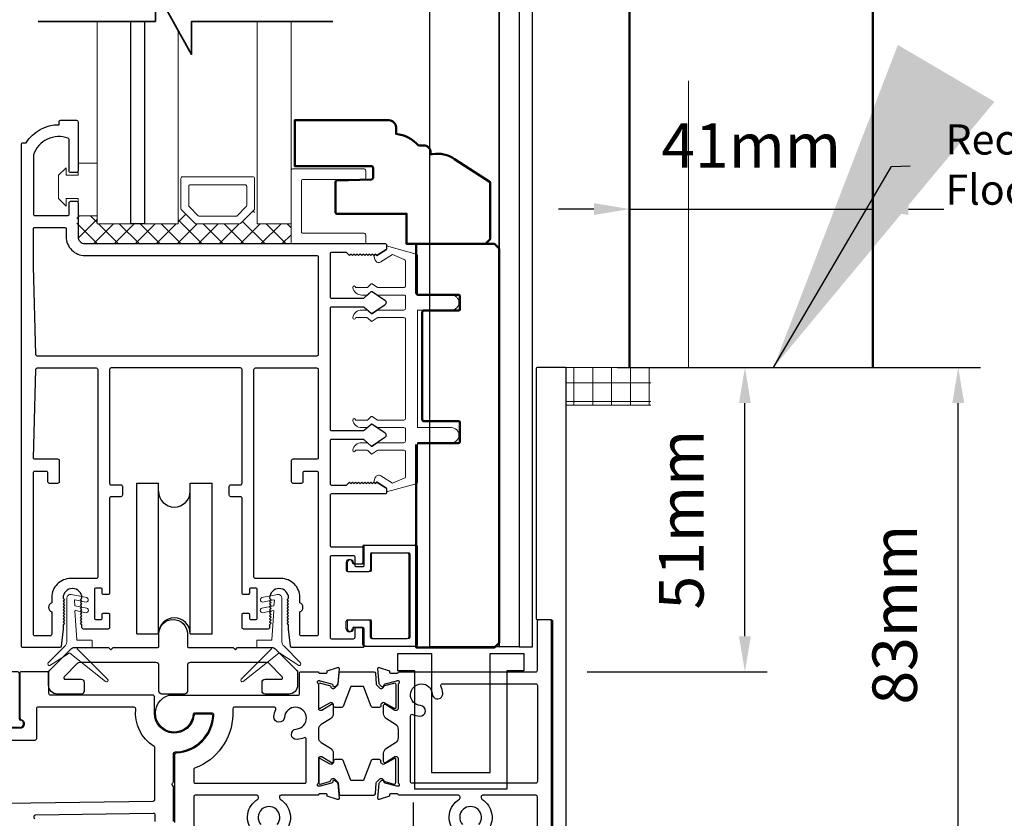
# Model space of a CAD drawing. Extents: x 3580 to 18535, y 9759 to 11775.
# Drawn here: x 8143 to 8309, y 9992 to 10127 of the extents above; entities that cross this region are included whole.
import ezdxf

# ---------------------------------------------------------------- set-up
doc = ezdxf.new("R2010")
doc.units = 0
doc.header["$LTSCALE"] = 250
doc.header["$MEASUREMENT"] = 0
doc.header["$PDMODE"] = 3
doc.header["$PDSIZE"] = -2
doc.linetypes.add('HIDDEN', pattern=[0.375, 0.25, -0.125])
doc.layers.get('0').update_dxf_attribs({"color": 5, "linetype": 'CONTINUOUS', "lineweight": 20})
doc.layers.get('DEFPOINTS').update_dxf_attribs({"color": 2, "linetype": 'CONTINUOUS'})
for name, color, linetype, lineweight in [('1', 1, 'CONTINUOUS', 13), ('15A02$0$DIMENSION', 2, 'CONTINUOUS', 15), ('2', 2, 'CONTINUOUS', 25), ('6', 6, 'CONTINUOUS', 5), ('8', 7, 'CONTINUOUS', 35), ('DIMENSION', 2, 'CONTINUOUS', 20), ('Dimensions', 2, 'CONTINUOUS', 25), ('JAMB SEAL', 41, 'CONTINUOUS', 15), ('Pocket', 1, 'CONTINUOUS', 13), ('Visible (ANSI)', 7, 'CONTINUOUS', 50)]:
    doc.layers.add(name, color=color, linetype=linetype, lineweight=lineweight)
for name, color, linetype in [('81020 DOOR PROFILE B', 90, 'CONTINUOUS'), ('CLIPS', 6, 'CONTINUOUS'), ('Dim', 7, 'CONTINUOUS'), ('LS-PP-003 THRESHOLD DRAIN', 31, 'CONTINUOUS'), ('Metal', 3, 'CONTINUOUS'), ('ROLLER', 33, 'CONTINUOUS')]:
    doc.layers.add(name, color=color, linetype=linetype)
doc.styles.add('ROMANS', font='romans')
doc.dimstyles.new('LWDEC', dxfattribs={"dimscale": 3, "dimtxt": 2.5, "dimasz": 2, "dimexe": 1.25, "dimexo": 3, "dimgap": 2, "dimtad": 1, "dimtoh": 1, "dimdec": 0, "dimzin": 11, "dimdsep": 46, "dimtxsty": 'ROMANS', "dimcen": 0, "dimdle": 1.5, "dimazin": 0, "dimtfac": 1, "dimtdec": 0, "dimtix": 1, "dimtmove": 0, "dimatfit": 3, "dimfxl": 0, "dimtzin": 0, "dimarcsym": 0})
doc.dimstyles.new('LWDEC$7', dxfattribs={"dimscale": 25, "dimtxt": 2.5, "dimasz": 2.3, "dimexe": 1.25, "dimexo": 3, "dimgap": 2, "dimtad": 1, "dimtoh": 1, "dimdec": 0, "dimzin": 11, "dimdsep": 46, "dimtxsty": 'ROMANS', "dimcen": 0.1, "dimdle": 1.5, "dimazin": 0, "dimtfac": 1, "dimtdec": 0, "dimtix": 1, "dimtmove": 0, "dimatfit": 3, "dimfxl": 0, "dimtzin": 0, "dimarcsym": 0})

# ---------------------------------------------------------------- blocks, each defined once
blk = doc.blocks.new('*D1241')
at = {"layer": 'DEFPOINTS', "color": 0}
for p in [(8286.5, 10095.07), (8245.47, 10078.62), (8286.5, 10078.62)]:
    blk.add_point(p, dxfattribs=at)
at = {"layer": 'Dimensions', "color": 0, "lineweight": -2}
for p, q in [((8245.47, 10087.62), (8245.47, 10098.82)), ((8286.5, 10087.62), (8286.5, 10098.82)), ((8239.47, 10095.07), (8233.47, 10095.07)), ((8245.47, 10095.07), (8286.5, 10095.07)), ((8292.5, 10095.07), (8298.5, 10095.07))]:
    blk.add_line(p, q, dxfattribs=at)
at = {"layer": 'Dimensions', "color": 0}
for points in [[(8239.47, 10096.07), (8239.47, 10094.07), (8245.47, 10095.07)], [(8292.5, 10096.07), (8292.5, 10094.07), (8286.5, 10095.07)]]:
    blk.add_solid(points, dxfattribs=at)
at = {"layer": 'Dimensions', "color": 0, "insert": (8265.99, 10104.82), "char_height": 7.5, "attachment_point": 5, "style": 'ROMANS'}
blk.add_mtext('41mm', dxfattribs=at)
blk = doc.blocks.new('LS-PP-003 THRESHOLD DRAIN')
for p, q in [((0.005, 0.335), (0.005, 0.0346)), ((0.705, 0.345), (0.015, 0.345)), ((0.715, 0.335), (0.715, 0.0346)), ((0.085, 0.21), (0.085, -0.015)), ((0.625, 0.22), (0.095, 0.22)), ((0.635, 0.21), (0.635, -0.015)), ((0, -0.025), (0.075, -0.025)), ((0.72, -0.025), (0.645, -0.025))]:
    blk.add_line(p, q)
for centre, radius, start, end in [((0.015, 0.335), 0.01, 90, 180), ((0.705, 0.335), 0.01, 0, 90), ((0.095, 0.21), 0.01, 90, 180), ((0.625, 0.21), 0.01, 0, 90), ((0, 0), 0.025, 98.21321, 270), ((-0.005, 0.0346), 0.01, 278.21321, 360), ((0.725, 0.0346), 0.01, 180, 261.78679), ((0.72, 0), 0.025, 270, 81.78679), ((0.075, -0.015), 0.01, 270, 360), ((0.645, -0.015), 0.01, 180, 270)]:
    blk.add_arc(centre, radius, start, end)
blk = doc.blocks.new('ROLLER')
for p, q in [((-0.25, -0.105), (-0.25, 0.895)), ((-0.25, 0.895), (-0.105, 0.895)), ((-0.25, -0.105), (-0.25, 0.895)), ((-0.25, 0.895), (-0.105, 0.895)), ((-0.105, -0.105), (-0.105, 0.895)), ((0.105, 0.895), (0.25, 0.895)), ((0.105, 0.895), (0.25, 0.895)), ((0.105, -0.105), (0.105, 0.895)), ((0.25, -0.105), (0.25, 0.895)), ((0.25, -0.105), (0.25, 0.895)), ((-0.25, -0.105), (-0.105, -0.105)), ((-0.25, -0.105), (-0.105, -0.105)), ((0.105, -0.105), (0.25, -0.105)), ((0.105, -0.105), (0.25, -0.105))]:
    blk.add_line(p, q)
for centre, start, end in [((0, 0.8406), 180, 0), ((0, 0.8406), 180, 0), ((0, -0.105), 0, 180), ((0, -0.105), 0, 180)]:
    blk.add_arc(centre, 0.105, start, end)
blk = doc.blocks.new('break')
at = {"layer": '8'}
blk.add_lwpolyline([(-13.26, 0), (10.54, 0), (10.54, -5.56), (16.64, 5.39), (16.64, 0), (36.41, 0)], dxfattribs=at)
blk = doc.blocks.new('LS-PP-014 SMALL THERMAL BREAK')
for p, q in [((-0.1775, 0.66), (-0.1775, 0.555)), ((-0.1675, 0.67), (0.1675, 0.67)), ((0.1775, 0.66), (0.1775, 0.01)), ((-0.1275, 0.61), (-0.1275, 0.505)), ((-0.1175, 0.62), (0.1175, 0.62)), ((0.1275, 0.61), (0.1275, 0.06)), ((-0.2875, 0.555), (-0.2875, 0.505)), ((-0.2375, 0.545), (-0.1875, 0.545)), ((-0.2275, 0.545), (-0.1875, 0.545)), ((-0.2775, 0.495), (-0.1375, 0.495)), ((-0.2875, 0.115), (-0.2875, 0.165)), ((-0.2775, 0.175), (-0.1375, 0.175)), ((-0.1275, 0.06), (-0.1275, 0.165)), ((-0.2375, 0.125), (-0.1875, 0.125)), ((-0.2275, 0.125), (-0.1875, 0.125)), ((-0.1775, 0.01), (-0.1775, 0.115)), ((-0.1675, 0), (0.1675, 0)), ((-0.1175, 0.05), (0.1175, 0.05))]:
    blk.add_line(p, q)
for centre, radius, start, end in [((-0.1675, 0.66), 0.01, 90, 180), ((0.1675, 0.66), 0.01, 360, 90), ((-0.1175, 0.61), 0.01, 90, 180), ((0.1175, 0.61), 0.01, 0, 90), ((-0.2675, 0.555), 0.02, 0, 180), ((-0.2375, 0.555), 0.01, 180, 270), ((-0.1875, 0.555), 0.01, 270, 360), ((-0.2775, 0.505), 0.01, 180, 270), ((-0.1375, 0.505), 0.01, 270, 0), ((-0.2775, 0.165), 0.01, 90, 180), ((-0.1375, 0.165), 0.01, 0, 90), ((-0.2675, 0.115), 0.02, 180, 0), ((-0.2375, 0.115), 0.01, 90, 180), ((-0.1875, 0.115), 0.01, 0, 90), ((-0.1675, 0.01), 0.01, 180, 270), ((-0.1175, 0.06), 0.01, 180, 270), ((0.1175, 0.06), 0.01, 270, 0), ((0.1675, 0.01), 0.01, 270, 360)]:
    blk.add_arc(centre, radius, start, end)
blk = doc.blocks.new('*D1247')
at = {"layer": 'DEFPOINTS', "color": 0}
for p in [(8244.53, 10304.15), (8249.59, 9970.31), (8409.14, 9970.31)]:
    blk.add_point(p, dxfattribs=at)
at = {"layer": 'DIMENSION', "color": 0, "lineweight": -2}
for p, q in [((8253.53, 10304.15), (8412.89, 10304.15)), ((8409.14, 10298.15), (8409.14, 9976.31)), ((8258.59, 9970.31), (8412.89, 9970.31))]:
    blk.add_line(p, q, dxfattribs=at)
at = {"layer": 'DIMENSION', "color": 0}
for points in [[(8408.14, 10298.15), (8410.14, 10298.15), (8409.14, 10304.15)], [(8408.14, 9976.31), (8410.14, 9976.31), (8409.14, 9970.31)]]:
    blk.add_solid(points, dxfattribs=at)
at = {"layer": 'DIMENSION', "color": 0, "insert": (8397.43, 10136.65), "char_height": 7.5, "attachment_point": 5, "rotation": 90, "style": 'ROMANS'}
blk.add_mtext('R.O. (Rough Opening) ', dxfattribs=at)
blk = doc.blocks.new('*D1248')
at = {"layer": 'DEFPOINTS', "color": 0}
for p in [(8238.16, 10291.52), (8376.45, 10291.52), (8254.11, 9983.01)]:
    blk.add_point(p, dxfattribs=at)
at = {"layer": 'DIMENSION', "color": 0, "lineweight": -2}
for p, q in [((8247.16, 10291.52), (8380.2, 10291.52)), ((8376.45, 9989.01), (8376.45, 10285.52)), ((8263.11, 9983.01), (8380.2, 9983.01))]:
    blk.add_line(p, q, dxfattribs=at)
at = {"layer": 'DIMENSION', "color": 0}
for points in [[(8375.45, 10285.52), (8377.45, 10285.52), (8376.45, 10291.52)], [(8375.45, 9989.01), (8377.45, 9989.01), (8376.45, 9983.01)]]:
    blk.add_solid(points, dxfattribs=at)
at = {"layer": 'DIMENSION', "color": 0, "insert": (8365.45, 10138.07), "char_height": 7.5, "attachment_point": 5, "rotation": 90, "style": 'ROMANS'}
blk.add_mtext('System Height ', dxfattribs=at)
blk = doc.blocks.new('*D1249')
at = {"layer": '2', "color": 0, "lineweight": -2}
for p, q in [((8243.44, 10068.37), (8268.68, 10068.37)), ((8264.93, 10023.07), (8264.93, 10062.37)), ((8238.34, 10017.07), (8268.68, 10017.07))]:
    blk.add_line(p, q, dxfattribs=at)
at = {"layer": '2', "color": 0}
for points in [[(8263.93, 10062.37), (8265.93, 10062.37), (8264.93, 10068.37)], [(8263.93, 10023.07), (8265.93, 10023.07), (8264.93, 10017.07)]]:
    blk.add_solid(points, dxfattribs=at)
at = {"layer": 'DEFPOINTS', "color": 0}
for p in [(8234.44, 10068.37), (8264.93, 10068.37), (8229.34, 10017.07)]:
    blk.add_point(p, dxfattribs=at)
at = {"layer": '2', "color": 0, "insert": (8255.18, 10042.72), "char_height": 7.5, "attachment_point": 5, "rotation": 90, "style": 'ROMANS'}
blk.add_mtext('51mm', dxfattribs=at)
blk = doc.blocks.new('*D1250')
at = {"layer": '2', "color": 0, "lineweight": -2}
for p, q in [((8263.11, 10068.37), (8304.66, 10068.37)), ((8300.91, 9991.04), (8300.91, 10062.37)), ((8263.11, 9985.04), (8304.66, 9985.04))]:
    blk.add_line(p, q, dxfattribs=at)
at = {"layer": '2', "color": 0}
for points in [[(8299.91, 10062.37), (8301.91, 10062.37), (8300.91, 10068.37)], [(8299.91, 9991.04), (8301.91, 9991.04), (8300.91, 9985.04)]]:
    blk.add_solid(points, dxfattribs=at)
at = {"layer": 'DEFPOINTS', "color": 0}
for p in [(8254.11, 10068.37), (8300.91, 10068.37), (8254.11, 9985.04)]:
    blk.add_point(p, dxfattribs=at)
at = {"layer": '2', "color": 0, "insert": (8291.16, 10026.7), "char_height": 7.5, "attachment_point": 5, "rotation": 90, "style": 'ROMANS'}
blk.add_mtext('83mm', dxfattribs=at)
blk = doc.blocks.new('*D1251')
at = {"layer": '2', "color": 0, "lineweight": -2}
for p, q in [((8333.31, 10068.37), (8341.74, 10068.37)), ((8337.99, 9976.31), (8337.99, 10062.37)), ((8258.59, 9970.31), (8341.74, 9970.31))]:
    blk.add_line(p, q, dxfattribs=at)
at = {"layer": '2', "color": 0}
for points in [[(8336.99, 10062.37), (8338.99, 10062.37), (8337.99, 10068.37)], [(8336.99, 9976.31), (8338.99, 9976.31), (8337.99, 9970.31)]]:
    blk.add_solid(points, dxfattribs=at)
at = {"layer": 'DEFPOINTS', "color": 0}
for p in [(8324.31, 10068.37), (8337.99, 10068.37), (8249.59, 9970.31)]:
    blk.add_point(p, dxfattribs=at)
at = {"layer": '2', "color": 0, "insert": (8328.24, 10019.34), "char_height": 7.5, "attachment_point": 5, "rotation": 90, "style": 'ROMANS'}
blk.add_mtext('98mm', dxfattribs=at)
blk = doc.blocks.new('*D1362')
at = {"layer": '2', "color": 0, "linetype": 'ByBlock', "lineweight": -2}
for p, q in [((8209.04, 9989.01), (8209.04, 9995.01)), ((8221.19, 9983.01), (8205.29, 9983.01)), ((8209.04, 9983.01), (8209.04, 9970.31)), ((8221.19, 9970.31), (8205.29, 9970.31)), ((8209.04, 9964.31), (8209.04, 9958.31))]:
    blk.add_line(p, q, dxfattribs=at)
at = {"layer": '2', "color": 0}
for points in [[(8208.04, 9989.01), (8210.04, 9989.01), (8209.04, 9983.01)], [(8208.04, 9964.31), (8210.04, 9964.31), (8209.04, 9970.31)]]:
    blk.add_solid(points, dxfattribs=at)
at = {"layer": 'DEFPOINTS', "color": 0}
for p in [(8230.19, 9983.01), (8209.04, 9970.31), (8230.19, 9970.31)]:
    blk.add_point(p, dxfattribs=at)
at = {"layer": '2', "color": 0, "insert": (8199.29, 9976.66), "char_height": 7.5, "attachment_point": 5, "rotation": 90, "style": 'ROMANS'}
blk.add_mtext('13mm', dxfattribs=at)

msp = doc.modelspace()

# ---------------------------------------------------------------- hatches: boundary and pattern name
h = msp.add_hatch()
h.set_pattern_fill('NET', color=256, scale=25.4, style=0)
h.set_pattern_definition([(0, (-72.8774, 6827.302), (0, 3.175), []), (90, (-72.8774, 6827.302), (-3.175, 2e-16), [])])
edge = h.paths.add_edge_path()
edge.add_line((8234.68, 10062.02), (8249.06, 10062.02))
edge.add_line((8234.68, 10062.02), (8234.68, 10068.37))
edge.add_line((8232.27, 10068.37), (8249.06, 10068.37))
edge.add_line((8249.06, 10062.02), (8249.06, 10068.37))
at = {"layer": '15A02$0$DIMENSION'}
h = msp.add_hatch(dxfattribs=at)
h.set_pattern_fill('ANSI37', color=251, scale=20, angle=180, style=0)
h.set_pattern_definition([(225, (5348.172, 17634.3753), (1.76776695, -1.76776695), []), (315, (5348.172, 17634.3753), (1.76776695, 1.76776695), [])])
h.paths.add_polyline_path([(8155.67, 10093.93), (8152.25, 10093.93), (8152.25, 10090.43), (8153.43, 10089.26), (8188.38, 10089.25), (8188.38, 10092.58), (8182.67, 10092.58), (8182.15, 10094.95), (8179.67, 10092.58), (8172.38, 10092.58), (8169.82, 10095.13), (8169.37, 10095.13), (8169.37, 10092.58), (8155.67, 10092.58)])

# ---------------------------------------------------------------- linework, layer by layer
for p, q in [((8232.27, 10068.37), (8249.06, 10068.37)), ((8234.68, 10062.02), (8249.06, 10062.02))]:
    msp.add_line(p, q)
msp.add_arc((8203.18, 10049.6), 0.61, 238.0281, 243.6286)
at = {"layer": '1'}
for points in [[(8155.67, 10126.69), (8155.67, 10092.56), (8161.37, 10092.56), (8161.37, 10126.69)], [(8163.67, 10126.69), (8163.67, 10092.56), (8169.37, 10092.56), (8169.37, 10125.15)], [(8182.67, 10126.69), (8182.67, 10092.56), (8188.38, 10092.56), (8188.38, 10126.69)]]:
    msp.add_lwpolyline(points, dxfattribs=at)
for points in [[(8172.38, 10092.56, -0.198912), (8172.2, 10092.63), (8169.9, 10094.94, -0.198912), (8169.82, 10095.12), (8169.82, 10100.24, -0.414214), (8170.08, 10100.5), (8181.97, 10100.5, -0.414214), (8182.22, 10100.24), (8182.22, 10095.12, -0.198912), (8182.15, 10094.94), (8179.85, 10092.63, -0.198912), (8179.67, 10092.56)], [(8172.92, 10093.87, -0.198912), (8172.74, 10093.95), (8171.21, 10095.48, -0.198912), (8171.14, 10095.66), (8171.14, 10098.93, -0.414214), (8171.39, 10099.18), (8180.66, 10099.18, -0.414214), (8180.91, 10098.93), (8180.91, 10095.66, -0.198912), (8180.84, 10095.48), (8179.3, 10093.95, -0.198912), (8179.12, 10093.87)]]:
    msp.add_lwpolyline(points, format="xyb", close=True, dxfattribs=at)
at = {"layer": '2'}
msp.add_lwpolyline([(8163.67, 10126.69), (8163.67, 10092.56), (8161.37, 10092.56), (8161.37, 10126.69)], dxfattribs=at)
at = {"layer": '6'}
msp.add_lwpolyline([(8150.46, 10096.84), (8152.5, 10096.84), (8152.5, 10093.92), (8155.67, 10093.92), (8155.67, 10102.81), (8152.5, 10102.81), (8152.5, 10100.77), (8150.46, 10100.77), (8150.46, 10102.04), (8149.19, 10100.77), (8149.19, 10096.84), (8150.46, 10095.57)], close=True, dxfattribs=at)
for points in [[(8188.38, 10089.22), (8188.38, 10101.58, -0.414214), (8188.63, 10101.83), (8200.73, 10101.83, -0.414214), (8200.98, 10101.58), (8200.98, 10100.32, -0.414214), (8200.73, 10100.06), (8190.39, 10100.06, 0.414214), (8190.14, 10099.81), (8190.14, 10091.24, 0.414214), (8190.39, 10090.99), (8200.73, 10090.99, -0.414214), (8200.98, 10090.74), (8200.98, 10089.22)], [(8201.98, 10022.92, 0.414214), (8202.23, 10022.67), (8208.2, 10022.67, 0.414214), (8208.45, 10022.92), (8208.45, 10036.89, 0.414214), (8208.2, 10037.14), (8202.23, 10037.14, 0.414214), (8201.98, 10036.89), (8201.98, 10034.22, -0.414214), (8201.72, 10033.97), (8198.17, 10033.97, -0.414214), (8197.91, 10034.22), (8197.91, 10035.49, -1), (8198.93, 10035.49, 0.414214), (8199.18, 10035.24), (8200.45, 10035.24, 0.414214), (8200.71, 10035.49), (8200.71, 10038.16, -0.414214), (8200.96, 10038.41), (8209.47, 10038.41, -0.414214), (8209.72, 10038.16), (8209.72, 10021.65, -0.414214), (8209.47, 10021.4), (8200.96, 10021.4, -0.414214), (8200.71, 10021.65), (8200.71, 10024.32, 0.414214), (8200.45, 10024.57), (8199.18, 10024.57, 0.414214), (8198.93, 10024.32, -1), (8197.91, 10024.32), (8197.91, 10025.59, -0.414214), (8198.17, 10025.84), (8201.72, 10025.84, -0.414214), (8201.98, 10025.59)]]:
    msp.add_lwpolyline(points, format="xyb", close=True, dxfattribs=at)
msp.add_lwpolyline([(8207.68, 10078.29, -0.414214), (8207.43, 10078.04), (8203.07, 10078.04, 0.146131), (8202.93, 10078), (8202.06, 10077.42, -0.337798), (8201.9, 10077.44), (8201.33, 10077.97, 0.18912), (8201.15, 10078.04), (8200.31, 10078.04, 0.37102), (8198.79, 10076.77, 1), (8199.3, 10076.77), (8201.15, 10076.77, -0.18912), (8201.33, 10076.7), (8201.9, 10076.17, 0.337798), (8202.06, 10076.15), (8202.93, 10076.73, -0.146131), (8203.07, 10076.77), (8207.43, 10076.77, -0.414214), (8207.68, 10076.51), (8207.68, 10059.75, -0.414214), (8207.43, 10059.5), (8202.99, 10059.5), (8202.07, 10060.1, 0.337798), (8201.92, 10060.09), (8201.27, 10059.5), (8199.3, 10059.5, 1), (8198.79, 10059.5, 0.37102), (8200.31, 10058.23), (8201.27, 10058.23), (8201.92, 10058.82, -0.337798), (8202.07, 10058.83), (8202.99, 10058.23), (8207.43, 10058.23, -0.414214), (8207.68, 10057.97), (8207.68, 10055.94, -0.414214), (8207.43, 10055.69), (8203.07, 10055.69, 0.146131), (8202.93, 10055.65), (8202.06, 10055.07, -0.337798), (8201.9, 10055.08), (8201.33, 10055.62, 0.18912), (8201.15, 10055.69), (8200.31, 10055.69, 0.37102), (8198.79, 10054.42, 1), (8199.3, 10054.42), (8201.15, 10054.42, -0.18912), (8201.33, 10054.35), (8201.9, 10053.81, 0.337798), (8202.06, 10053.8), (8202.93, 10054.38, -0.146131), (8203.07, 10054.42), (8207.43, 10054.42, -0.414214), (8207.68, 10054.16), (8207.68, 10049.95, -0.362496), (8207.47, 10049.7), (8205.48, 10048.88), (8203.55, 10050.08, 0.509383), (8202.6, 10049.8), (8202.35, 10049.08), (8202.6, 10048.83), (8202.86, 10049.08), (8204.39, 10048.13, -0.259038), (8204.51, 10047.91), (8204.51, 10047.41), (8209.5, 10048.78, 0.362496), (8209.71, 10049.03), (8209.71, 10055.69), (8215.43, 10055.69, 1), (8215.43, 10058.23), (8209.71, 10058.23), (8209.71, 10078.04), (8215.43, 10078.04, 1), (8215.43, 10080.58), (8209.71, 10080.58), (8209.71, 10087.24, 0.362496), (8209.5, 10087.49), (8204.51, 10088.86), (8204.51, 10088.35, -0.259038), (8204.39, 10088.14), (8202.86, 10087.18), (8202.6, 10087.44), (8202.35, 10087.18), (8202.6, 10086.46, 0.509383), (8203.55, 10086.18), (8205.48, 10087.39), (8207.47, 10086.56, -0.362496), (8207.68, 10086.32), (8207.68, 10082.1, -0.414214), (8207.43, 10081.85), (8202.99, 10081.85), (8202.07, 10082.45, 0.337798), (8201.92, 10082.44), (8201.27, 10081.85), (8199.3, 10081.85, 1), (8198.79, 10081.85, 0.37102), (8200.31, 10080.58), (8201.27, 10080.58), (8201.92, 10081.17, -0.337798), (8202.07, 10081.18), (8202.99, 10080.58), (8207.43, 10080.58, -0.414214), (8207.68, 10080.32), (8207.68, 10078.29), (8207.68, 10080.32)], format="xyb", dxfattribs=at)
at = {"layer": '81020 DOOR PROFILE B'}
for points in [[(8187.97, 10024.28), (8187.97, 10025), (8187.72, 10025.25), (8187.97, 10025.5), (8187.72, 10025.75), (8187.97, 10026), (8187.72, 10026.25), (8187.97, 10026.5), (8187.72, 10026.75), (8187.97, 10027), (8187.72, 10027.25), (8187.97, 10027.5), (8187.72, 10027.75), (8187.97, 10028), (8187.72, 10028.25), (8187.97, 10028.5), (8187.72, 10028.75), (8187.97, 10029), (8187.72, 10029.25), (8187.97, 10029.5, 1), (8184.77, 10029.5), (8185.02, 10029.25), (8184.77, 10029), (8185.02, 10028.75), (8184.77, 10028.5), (8185.02, 10028.25), (8184.77, 10028), (8185.02, 10027.75), (8184.77, 10027.5), (8185.02, 10027.25), (8184.77, 10027), (8185.02, 10026.75), (8184.77, 10026.5), (8185.02, 10026.25), (8184.77, 10026), (8185.02, 10025.75), (8184.77, 10025.5), (8185.02, 10025.25), (8184.77, 10025), (8184.77, 10024.53, -0.414214), (8184.52, 10024.28), (8180.38, 10024.28, -0.414214), (8180.13, 10024.53), (8180.13, 10026.73, -0.414214), (8180.38, 10026.98), (8181.12, 10026.98, -0.414214), (8181.37, 10026.73), (8181.37, 10026.13, 0.414214), (8181.62, 10025.88), (8182.42, 10025.88, 0.414214), (8182.67, 10026.13), (8182.67, 10030.94, 0.414214), (8182.42, 10031.19), (8181.62, 10031.19, 0.414214), (8181.37, 10030.94), (8181.37, 10030.34, -0.414214), (8181.12, 10030.09), (8180.38, 10030.09, -0.414214), (8180.13, 10030.34), (8180.13, 10046.34, 0.414214), (8179.88, 10046.59), (8178.22, 10046.59, -0.414214), (8177.97, 10046.84), (8177.97, 10048.34, -0.414214), (8178.22, 10048.59), (8179.88, 10048.59, 0.414214), (8180.13, 10048.84), (8180.13, 10068.04, 0.414214), (8179.88, 10068.29), (8158.03, 10068.29, 0.414214), (8157.78, 10068.04), (8157.78, 10048.84, 0.414214), (8158.03, 10048.59), (8159.69, 10048.59, -0.414214), (8159.94, 10048.34), (8159.94, 10046.84, -0.414214), (8159.69, 10046.59), (8158.03, 10046.59, 0.414214), (8157.78, 10046.34), (8157.78, 10030.34, -0.414214), (8157.53, 10030.09), (8156.78, 10030.09, -0.414214), (8156.53, 10030.34), (8156.53, 10030.94, 0.414214), (8156.28, 10031.19), (8155.48, 10031.19, 0.414214), (8155.23, 10030.94), (8155.23, 10026.13, 0.414214), (8155.48, 10025.88), (8156.28, 10025.88, 0.414214), (8156.53, 10026.13), (8156.53, 10026.73, -0.414214), (8156.78, 10026.98), (8157.53, 10026.98, -0.414214), (8157.78, 10026.73), (8157.78, 10024.53, -0.414214), (8157.53, 10024.28), (8153.38, 10024.28, -0.414214), (8153.13, 10024.53), (8153.13, 10025), (8152.88, 10025.25), (8153.13, 10025.5), (8152.88, 10025.75), (8153.13, 10026), (8152.88, 10026.25), (8153.13, 10026.5), (8152.88, 10026.75), (8153.13, 10027), (8152.88, 10027.25), (8153.13, 10027.5), (8152.88, 10027.75), (8153.13, 10028), (8152.88, 10028.25), (8153.13, 10028.5), (8152.88, 10028.75), (8153.13, 10029), (8152.88, 10029.25), (8153.13, 10029.5, 1), (8149.93, 10029.5), (8150.18, 10029.25), (8149.93, 10029), (8150.18, 10028.75), (8149.93, 10028.5), (8150.18, 10028.25), (8149.93, 10028), (8150.18, 10027.75), (8149.93, 10027.5), (8150.18, 10027.25), (8149.93, 10027), (8150.18, 10026.75), (8149.93, 10026.5), (8150.18, 10026.25), (8149.93, 10026), (8150.18, 10025.75), (8149.93, 10025.5), (8150.18, 10025.25), (8149.93, 10025), (8149.93, 10024.28), (8149.64, 10021.37, -0.384866), (8149.39, 10021.14), (8143.18, 10021.14, -0.414214), (8142.93, 10021.39), (8142.93, 10105.99, -0.414214), (8143.18, 10106.24), (8143.7, 10106.24, -0.260412), (8149.26, 10109.29), (8149.26, 10109.79, -0.414214), (8149.51, 10110.04), (8152.21, 10110.04, -0.414214), (8152.46, 10109.79), (8152.46, 10101.49, -0.414214), (8152.21, 10101.24), (8151.21, 10101.24, -0.414214), (8150.96, 10101.49), (8150.96, 10106.77, 0.312101), (8150.8, 10107, 0.424167), (8144.95, 10104.24, 0.081895), (8144.93, 10104.16), (8144.93, 10094.24, 0.414214), (8145.18, 10093.99), (8150.71, 10093.99, 0.414214), (8150.96, 10094.24), (8150.96, 10096.14, -0.414214), (8151.21, 10096.39), (8152.21, 10096.39, -0.414214), (8152.46, 10096.14), (8152.46, 10090.42, 0.414214), (8153.63, 10089.24), (8204.25, 10089.24, -0.414214), (8204.5, 10088.99), (8204.5, 10088.41, -0.258618), (8204.39, 10088.2), (8202.85, 10087.24), (8202.6, 10087.49), (8202.34, 10087.24), (8202.09, 10087.49), (8201.83, 10087.24), (8201.58, 10087.49), (8201.32, 10087.24), (8201.06, 10087.49), (8200.81, 10087.24), (8200.55, 10087.49), (8200.3, 10087.24), (8200.04, 10087.49), (8199.79, 10087.24), (8199.53, 10087.49), (8199.28, 10087.24), (8199.02, 10087.49), (8198.76, 10087.24), (8198.51, 10087.49), (8198.25, 10087.24), (8197.76, 10087.74), (8195.22, 10087.74, 0.414214), (8194.97, 10087.49), (8194.97, 10080.31, 0.414214), (8195.22, 10080.06), (8200.55, 10080.06, 0.180829), (8200.71, 10080.12), (8201.9, 10081.15, -0.339454), (8202.05, 10081.16), (8204.19, 10079.72, -0.531709), (8204.19, 10078.89), (8202.05, 10077.45, -0.339454), (8201.9, 10077.46), (8200.71, 10078.5, 0.180829), (8200.55, 10078.56), (8195.22, 10078.56, 0.414214), (8194.97, 10078.31), (8194.97, 10057.98, 0.414214), (8195.22, 10057.73), (8200.55, 10057.73, 0.180829), (8200.71, 10057.79), (8201.9, 10058.82, -0.339454), (8202.05, 10058.83), (8204.19, 10057.39, -0.531709), (8204.19, 10056.56), (8202.05, 10055.12, -0.339454), (8201.9, 10055.13), (8200.71, 10056.17, 0.180829), (8200.55, 10056.23), (8195.22, 10056.23, 0.414214), (8194.97, 10055.98), (8194.97, 10048.79, 0.414214), (8195.22, 10048.54), (8197.76, 10048.54), (8198.25, 10049.04), (8198.51, 10048.79), (8198.76, 10049.04), (8199.02, 10048.79), (8199.28, 10049.04), (8199.53, 10048.79), (8199.79, 10049.04), (8200.04, 10048.79), (8200.3, 10049.04), (8200.55, 10048.79), (8200.81, 10049.04), (8201.06, 10048.79), (8201.32, 10049.04), (8201.58, 10048.79), (8201.83, 10049.04), (8202.09, 10048.79), (8202.34, 10049.04), (8202.6, 10048.79), (8202.85, 10049.04), (8204.39, 10048.08, -0.258618), (8204.5, 10047.87), (8204.5, 10047.29, -0.414214), (8204.25, 10047.04), (8195.22, 10047.04, 0.414214), (8194.97, 10046.79), (8194.97, 10038.39, 0.414214), (8195.22, 10038.14), (8200.44, 10038.14, -0.414214), (8200.69, 10037.89), (8200.69, 10034.99, -0.414214), (8200.44, 10034.74), (8199.44, 10034.74, -0.414214), (8199.19, 10034.99), (8199.19, 10036.39, 0.414214), (8198.94, 10036.64), (8195.22, 10036.64, 0.414214), (8194.97, 10036.39), (8194.97, 10022.89, 0.414214), (8195.22, 10022.64), (8198.94, 10022.64, 0.414214), (8199.19, 10022.89), (8199.19, 10024.29, -0.414214), (8199.44, 10024.54), (8200.44, 10024.54, -0.414214), (8200.69, 10024.29), (8200.69, 10021.39, -0.414214), (8200.44, 10021.14), (8188.52, 10021.14, -0.384866), (8188.27, 10021.37)], [(8192.97, 10070.54, -0.414214), (8192.72, 10070.29), (8145.57, 10070.29, -0.406566), (8145.32, 10070.54), (8144.94, 10085.4, -0.006545), (8144.93, 10085.48), (8144.93, 10091.74, -0.414214), (8145.18, 10091.99), (8150.21, 10091.99, -0.414214), (8150.46, 10091.74), (8150.46, 10090.42, 0.414214), (8153.63, 10087.24), (8192.72, 10087.24, -0.414214), (8192.97, 10086.99)], [(8155.78, 10033.04, -0.414214), (8155.53, 10032.79), (8151.21, 10032.79, 0.414214), (8148.03, 10029.62), (8148.03, 10028.71, 0.683303), (8148.03, 10027.17), (8148.03, 10023.39, -0.414214), (8147.78, 10023.14), (8145.18, 10023.14, -0.414214), (8144.93, 10023.39), (8144.93, 10050.64, -0.414214), (8145.18, 10050.89), (8147.08, 10050.89, -0.414214), (8147.33, 10050.64), (8147.33, 10049.14, 0.414214), (8147.58, 10048.89), (8149.08, 10048.89, 0.414214), (8149.33, 10049.14), (8149.33, 10052.64, 0.414214), (8149.08, 10052.89), (8145.18, 10052.89, -0.421902), (8144.93, 10053.15), (8145.32, 10068.05, -0.406566), (8145.57, 10068.29), (8155.53, 10068.29, -0.414214), (8155.78, 10068.04)], [(8192.97, 10053.14, -0.414214), (8192.72, 10052.89), (8188.68, 10052.89, 0.414214), (8188.43, 10052.64), (8188.43, 10049.14, 0.414214), (8188.68, 10048.89), (8190.18, 10048.89, 0.414214), (8190.43, 10049.14), (8190.43, 10050.64, -0.414214), (8190.68, 10050.89), (8192.72, 10050.89, -0.414214), (8192.97, 10050.64), (8192.97, 10023.39, -0.414214), (8192.72, 10023.14), (8190.12, 10023.14, -0.414214), (8189.87, 10023.39), (8189.87, 10027.17, 0.683303), (8189.87, 10028.71), (8189.87, 10029.62, 0.414214), (8186.7, 10032.79), (8182.38, 10032.79, -0.414214), (8182.13, 10033.04), (8182.13, 10068.04, -0.414214), (8182.38, 10068.29), (8192.72, 10068.29, -0.414214), (8192.97, 10068.04)], [(8208.53, 10009.66, -0.544055), (8208.89, 10009.89, 0.08648), (8210.09, 10009.59, 1), (8210.23, 10011.36, -2.183355), (8212.21, 10013.32, 1), (8213.98, 10013.45, 0.088303), (8213.67, 10014.68, -0.544055), (8213.9, 10015.04), (8229.68, 10015.04, -0.414214), (8229.94, 10014.78), (8229.94, 9998.55, -0.414214), (8229.68, 9998.3), (8208.78, 9998.3, -0.414214), (8208.53, 9998.55)], [(8185.51, 10009.51, -0.088303), (8185.82, 10010.74, 0.544055), (8185.59, 10011.1), (8178.82, 10011.1, 0.406891), (8178.57, 10010.85), (8178.57, 10009.84, -0.306571), (8172.13, 10000.82, 0.31344), (8171.97, 10000.58), (8171.97, 9998.55, 0.414214), (8172.22, 9998.3), (8190.71, 9998.3, 0.414214), (8190.96, 9998.55), (8190.96, 10005.73, 0.544055), (8190.61, 10005.96, -0.08648), (8189.4, 10005.65, -1), (8189.27, 10007.42, 2.183355), (8187.29, 10009.39, -1)]]:
    msp.add_lwpolyline(points, format="xyb", close=True, dxfattribs=at)
for points in [[(8215.94, 9990.15, -0.46286), (8216.77, 9995.6, 0.260291), (8216.89, 9995.82), (8216.89, 9996.01, 0.414214), (8216.64, 9996.26), (8206.5, 9996.26, 0.414214), (8206.24, 9996.52), (8205.25, 9996.52, 0.414214), (8205, 9996.26), (8205, 9996.1), (8203.27, 9995.53, -0.539026), (8203, 9995.74), (8203.22, 9998.24, -0.176327), (8203.29, 9998.39), (8203.65, 9998.75, -0.554785), (8203.98, 9998.7), (8204.03, 9998.53, 0.267949), (8204.21, 9998.35), (8206.16, 9997.82, 0.065543), (8206.23, 9997.82), (8206.5, 9997.82, 0.738745), (8206.61, 9998.18, -0.248493), (8206.5, 9998.39), (8206.5, 10002.46, 0.414214), (8206.24, 10002.72), (8205.9, 10002.72), (8204.3, 10001.75, -0.585698), (8204, 10001.92), (8204, 10003.34, -0.261413), (8204.48, 10004.19), (8206.02, 10005.13, 0.261413), (8206.5, 10005.98), (8206.5, 10007.35, 0.261413), (8206.02, 10008.2), (8204.48, 10009.14, -0.261413), (8204, 10010), (8204, 10011.42, -0.585698), (8204.3, 10011.59), (8205.9, 10010.62), (8206.24, 10010.62, 0.414214), (8206.5, 10010.87), (8206.5, 10014.94, -0.248493), (8206.61, 10015.15, 0.738745), (8206.5, 10015.52), (8206.23, 10015.52, 0.065543), (8206.16, 10015.51), (8204.21, 10014.98, 0.267949), (8204.03, 10014.8), (8203.98, 10014.64, -0.554785), (8203.65, 10014.58), (8203.29, 10014.94, -0.176327), (8203.22, 10015.1), (8203, 10017.59, -0.539026), (8203.27, 10017.8), (8205, 10017.23), (8205, 10017.07, 0.414214), (8205.25, 10016.81), (8206.24, 10016.81, 0.414214), (8206.5, 10017.07), (8229.68, 10017.07, 0.414214), (8229.94, 10017.32), (8229.94, 10025.62, -0.414214), (8230.19, 10025.87), (8232.22, 10025.87, -0.414214), (8232.48, 10025.62), (8232.48, 9985.29, 0.414214)], [(8168.59, 9991.85), (8168.59, 9997.62, 0.198912), (8168.51, 9997.8), (8168.39, 9997.93, -0.414214), (8168.39, 9998.29), (8168.51, 9998.42, 0.198912), (8168.59, 9998.6), (8168.59, 10003.3, -0.407646), (8168.84, 10003.56, 0.387703), (8175.2, 10009.63, 0.434535), (8174.95, 10009.91), (8172.27, 10009.91, 0.379486), (8172.02, 10009.68, -0.941728), (8165.34, 10010.08), (8165.34, 10012.88, 0.414214), (8165.08, 10013.13), (8147.81, 10013.13, -0.414214), (8147.56, 10013.39), (8147.56, 10016.81, 0.414214), (8147.3, 10017.07), (8142.91, 10017.07, 0.414214), (8142.65, 10016.81), (8142.65, 10009.29, 0.341999), (8142.84, 10009.04, -0.881018), (8142.65, 10007.54), (8134, 10007.54)], [(8168.79, 9991.65), (8168.79, 10003.13, -0.39932), (8169.03, 10003.39, 0.387949), (8175.39, 10009.82, 0.425795), (8175.14, 10010.08), (8172.11, 10010.08, 0.392661), (8171.86, 10009.85, -1.910625), (8167.8, 10013.13), (8189.57, 10013.13, 0.414214), (8189.82, 10013.39), (8189.82, 10016.81, -0.414214), (8190.08, 10017.07), (8193, 10017.07, 0.414214), (8193.25, 10016.81), (8194.24, 10016.81, 0.414214), (8194.5, 10017.07), (8194.5, 10017.23), (8196.23, 10017.81, -0.567521), (8196.49, 10017.58), (8196.27, 10015.1, -0.176327), (8196.2, 10014.94), (8195.83, 10014.56, -0.520105), (8195.51, 10014.64), (8195.47, 10014.8, 0.267949), (8195.29, 10014.98), (8193.33, 10015.51, 0.065543), (8193.26, 10015.52), (8193, 10015.52, 0.738745), (8192.89, 10015.15, -0.248493), (8193, 10014.94), (8193, 10010.87, 0.414214), (8193.25, 10010.62), (8193.6, 10010.62), (8195.19, 10011.59, -0.585698), (8195.5, 10011.42)], [(8195.5, 10011.42), (8195.5, 10010, -0.261413), (8195.02, 10009.14), (8193.47, 10008.2, 0.261413), (8193, 10007.35), (8193, 10005.98, 0.261413), (8193.47, 10005.13), (8195.02, 10004.19, -0.261413), (8195.5, 10003.34), (8195.5, 10001.92, -0.585698), (8195.19, 10001.75), (8193.6, 10002.72), (8193.25, 10002.72, 0.414214), (8193, 10002.46), (8193, 9998.39, -0.248493), (8192.89, 9998.18, 0.738745), (8193, 9997.82), (8193.26, 9997.82, 0.065543), (8193.33, 9997.82), (8195.29, 9998.35, 0.267949), (8195.47, 9998.53), (8195.51, 9998.7, -0.554785), (8195.84, 9998.75), (8196.2, 9998.39, -0.176327), (8196.27, 9998.24), (8196.49, 9995.75, -0.567521), (8196.23, 9995.53), (8194.5, 9996.1), (8194.5, 9996.26, 0.414214), (8194.24, 9996.52), (8193.25, 9996.52, 0.414214), (8193, 9996.26), (8186.7, 9996.26, 0.414214), (8186.44, 9996.01), (8186.44, 9995.82, 0.260291), (8186.56, 9995.6, -0.460665), (8187.41, 9990.17, -1)], [(8074.43, 9994), (8165.16, 9995.28, 0.410084), (8165.41, 9995.53), (8165.41, 10004.28, 0.261719), (8165.29, 10004.5, -0.291994), (8162.19, 10010.82, 0.447554), (8161.94, 10011.1), (8145.7, 10011.1, 0.414214), (8145.45, 10010.85), (8145.45, 10005.77, -0.414214), (8145.19, 10005.51), (8121.45, 10005.51, -0.414214)], [(8181.93, 9990.15, -0.46286), (8182.77, 9995.6, 0.260291), (8182.89, 9995.82), (8182.89, 9996.01, 0.414214), (8182.63, 9996.26), (8172.22, 9996.26, 0.414214), (8171.97, 9996.01), (8171.97, 9983.76)], [(8229.94, 9983.26), (8229.94, 9996.01, 0.414214), (8229.68, 9996.26), (8220.7, 9996.26, 0.414214), (8220.45, 9996.01), (8220.45, 9995.82, 0.260291), (8220.57, 9995.6, -0.460665), (8221.42, 9990.17, -1)], [(8145.17, 9992.28, -0.260291), (8145.05, 9992.49), (8145.05, 9992.69, -0.414214), (8145.3, 9992.94), (8165.15, 9993.25, -0.418356), (8165.41, 9992.99), (8165.41, 9991.83, 0.4163)], [(8186.06, 9991.32, 2.183355), (8183.28, 9991.31, -1)], [(8220.07, 9991.32, 2.183355), (8217.28, 9991.31, -1)]]:
    msp.add_lwpolyline(points, format="xyb", dxfattribs=at)
at = {"layer": 'Dim'}
for points in [[(8223.48, 10021.27), (8223.48, 10222.88), (8226.84, 10222.88), (8226.84, 10021.27)], [(8223.48, 10204.59), (8223.48, 10021.27), (8211.79, 10021.27), (8211.79, 10204.59)], [(8212.06, 10020.15), (8212.06, 10000.08), (8221.97, 10000.08), (8221.97, 10020.15), (8227.62, 10020.15), (8227.62, 10017.23), (8224.76, 10017.23), (8224.76, 9997.29), (8209.27, 9997.29), (8209.27, 10017.23), (8206.41, 10017.23), (8206.41, 10020.15)]]:
    msp.add_lwpolyline(points, close=True, dxfattribs=at)
msp.add_lwpolyline([(8239.54, 10185.03, 0.414214), (8238.78, 10185.79), (8238.72, 10185.79, -0.120107), (8233.92, 10184.65), (8232.18, 10184.65, -0.414214), (8229.13, 10187.7), (8229.13, 10222.88), (8226.84, 10222.88), (8226.84, 10021.27), (8229.13, 10021.27), (8229.13, 10177.79, -0.414214), (8232.18, 10180.84), (8233.92, 10180.84, -0.120107), (8238.72, 10179.7), (8238.78, 10179.7, 0.414214), (8239.54, 10180.46), (8239.54, 10185.03)], format="xyb", dxfattribs=at)
at = {"layer": 'JAMB SEAL'}
for points in [[(8153.82, 10028.82, 0.866143), (8153.93, 10029.57), (8151.32, 10030.08, 0.472848), (8150.56, 10029.46), (8150.56, 10022.13, -0.219789), (8150.21, 10021.37), (8147.43, 10018.58, 0.716691), (8147.73, 10018.12), (8150.95, 10020.21, -0.322394), (8151.09, 10020.21), (8157.12, 10015.42, 0.838625), (8157.45, 10015.84), (8152.34, 10020.95, -0.183585), (8152.33, 10020.98), (8152.32, 10021.08, -0.431645), (8152.37, 10021.13), (8154.77, 10021.13, 0.414214), (8154.82, 10021.18), (8154.82, 10022.35, 0.414214), (8154.77, 10022.4), (8152.29, 10022.4, -0.396994), (8152.24, 10022.45), (8151.95, 10027.32, -0.490196), (8152.01, 10027.38), (8153.82, 10027.02, 0.866143), (8153.93, 10027.78), (8151.94, 10028.17, -0.342105), (8151.9, 10028.21), (8151.84, 10029.14, -0.490196), (8151.9, 10029.19), (8153.82, 10028.82)], [(8183.59, 10028.82, -0.866143), (8183.48, 10029.57), (8186.09, 10030.08, -0.472848), (8186.85, 10029.46), (8186.85, 10022.13, 0.219789), (8187.2, 10021.37), (8189.98, 10018.58, -0.716691), (8189.68, 10018.12), (8186.47, 10020.21, 0.322394), (8186.32, 10020.21), (8180.29, 10015.42, -0.838625), (8179.96, 10015.84), (8185.07, 10020.95, 0.183585), (8185.08, 10020.98), (8185.09, 10021.08, 0.431645), (8185.04, 10021.13), (8182.64, 10021.13, -0.414214), (8182.59, 10021.18), (8182.59, 10022.35, -0.414214), (8182.64, 10022.4), (8185.12, 10022.4, 0.396994), (8185.17, 10022.45), (8185.46, 10027.32, 0.490196), (8185.4, 10027.38), (8183.59, 10027.02, -0.866143), (8183.48, 10027.78), (8185.47, 10028.17, 0.342105), (8185.51, 10028.21), (8185.57, 10029.14, 0.490196), (8185.51, 10029.19), (8183.59, 10028.82)]]:
    msp.add_lwpolyline(points, format="xyb", dxfattribs=at)
at = {"layer": 'Metal'}
for points in [[(8232.27, 10025.62), (8232.27, 9985.29, 0.414214), (8232.53, 9985.04), (8234.56, 9985.04, 0.414214), (8234.81, 9985.29), (8234.81, 10068.11, 0.414214), (8234.56, 10068.37), (8229.99, 10068.37, 0.414214), (8229.73, 10068.11), (8229.73, 10026.13, 0.414214), (8229.99, 10025.87), (8232.02, 10025.87, -0.414214)], [(8186.88, 10016.24), (8184.62, 10018.5, 0.198912), (8184.26, 10018.64), (8171.4, 10018.64, 0.414214), (8170.9, 10018.14), (8170.9, 10013.81, -0.414214), (8170.4, 10013.31), (8166.6, 10013.31, -0.414214), (8166.1, 10013.81), (8166.1, 10018.14, 0.414214), (8165.6, 10018.64), (8152.74, 10018.64, 0.198912), (8152.38, 10018.5), (8150.13, 10016.24, 0.668179), (8150.3, 10015.81), (8153, 10015.81, -0.414214), (8153.5, 10015.31), (8153.5, 10013.81, -0.414214), (8153, 10013.31), (8149, 10013.31, -0.414214), (8147.5, 10014.81), (8147.5, 10016.94, -0.198912), (8147.65, 10017.3), (8151.35, 10021, -0.198912), (8151.7, 10021.14), (8157.62, 10021.14), (8158, 10020.76), (8158.38, 10021.14), (8165.85, 10021.14, 0.414214), (8166.1, 10021.39), (8166.1, 10023.49, -1), (8170.9, 10023.49), (8170.9, 10021.39, 0.414214), (8171.15, 10021.14), (8178.62, 10021.14), (8179, 10020.76), (8179.38, 10021.14), (8185.3, 10021.14, -0.198912), (8185.65, 10021), (8189.35, 10017.3, -0.198912), (8189.5, 10016.94), (8189.5, 10014.81, -0.414214), (8188, 10013.31), (8184, 10013.31, -0.414214), (8183.5, 10013.81), (8183.5, 10015.31, -0.414214), (8184, 10015.81), (8186.7, 10015.81, 0.668179)], [(8202.77, 10014.98, 0.176327), (8202.84, 10014.82), (8203.26, 10014.4, 0.567322), (8204.02, 10014.57, -0.300655), (8204.21, 10014.78), (8205.72, 10015.18, -0.493145), (8206.04, 10014.94), (8206.04, 10010.97, -0.414214), (8205.94, 10010.87), (8205.83, 10010.87, -0.137108), (8205.7, 10010.91), (8204.23, 10011.8, 0.585299), (8203.54, 10011.42), (8203.54, 10011.32, -0.414214), (8203.28, 10011.07), (8202.14, 10011.07, -0.312158), (8201.9, 10011.23), (8200.69, 10014.45, 0.312158), (8200.46, 10014.61), (8199.54, 10014.61), (8198.63, 10014.61, 0.312158), (8198.39, 10014.45), (8197.18, 10011.23, -0.312158), (8196.94, 10011.07), (8195.8, 10011.07, -0.414214), (8195.55, 10011.32), (8195.55, 10011.42, 0.585299), (8194.86, 10011.8), (8193.38, 10010.91, -0.137108), (8193.25, 10010.87), (8193.15, 10010.87, -0.414214), (8193.05, 10010.97), (8193.05, 10014.94, -0.493145), (8193.37, 10015.18), (8194.88, 10014.78, -0.236462), (8195.05, 10014.62, 0.612582), (8195.82, 10014.4), (8196.24, 10014.82, 0.176327), (8196.31, 10014.98), (8196.48, 10016.84, -0.388879), (8196.73, 10017.07), (8202.35, 10017.07, -0.388879), (8202.61, 10016.84)], [(8202.77, 9998.35, -0.176327), (8202.84, 9998.51), (8203.26, 9998.93, -0.567322), (8204.02, 9998.77, 0.300655), (8204.21, 9998.56), (8205.72, 9998.15, 0.493145), (8206.04, 9998.4), (8206.04, 10002.36, 0.414214), (8205.94, 10002.46), (8205.83, 10002.46, 0.137108), (8205.7, 10002.42), (8204.23, 10001.53, -0.585299), (8203.54, 10001.92), (8203.54, 10002.01, 0.414214), (8203.28, 10002.26), (8202.14, 10002.26, 0.312158), (8201.9, 10002.1), (8200.69, 9998.89, -0.312158), (8200.46, 9998.72), (8199.54, 9998.72), (8198.63, 9998.72, -0.312158), (8198.39, 9998.89), (8197.18, 10002.1, 0.312158), (8196.94, 10002.26), (8195.8, 10002.26, 0.414214), (8195.55, 10002.01), (8195.55, 10001.92, -0.585299), (8194.86, 10001.53), (8193.38, 10002.42, 0.137108), (8193.25, 10002.46), (8193.15, 10002.46, 0.414214), (8193.05, 10002.36), (8193.05, 9998.4, 0.493145), (8193.37, 9998.15), (8194.88, 9998.56, 0.236462), (8195.05, 9998.71, -0.612582), (8195.82, 9998.93), (8196.24, 9998.51, -0.176327), (8196.31, 9998.35), (8196.48, 9996.5, 0.388879), (8196.73, 9996.26), (8202.35, 9996.26, 0.388879), (8202.61, 9996.5)]]:
    msp.add_lwpolyline(points, format="xyb", close=True, dxfattribs=at)
at = {"layer": 'Pocket', "linetype": 'HIDDEN'}
msp.add_line((8255.4, 10304.17), (8255.4, 10068.37), dxfattribs=at)
at = {"layer": 'Visible (ANSI)'}
msp.add_lwpolyline([(8245.47, 10068.37), (8245.47, 10148.12), (8261.5, 10154.59), (8270.41, 10140.57), (8286.5, 10148.6), (8286.5, 10068.37)], dxfattribs=at)
msp.add_lwpolyline([(8215.95, 10103.51), (8221.97, 10099.6), (8221.97, 10090.01), (8221.17, 10089.21), (8207.88, 10089.21), (8207.88, 10094.29), (8196.12, 10094.29, -0.414214), (8195.87, 10094.54), (8195.87, 10099.62, -0.404026), (8196.11, 10099.87), (8201.98, 10100.07, 0.404026), (8202.22, 10100.32), (8202.22, 10102.06, 0.414214), (8201.97, 10102.31), (8189.01, 10102.31), (8189.01, 10110.04), (8204.9, 10110.04, -0.414214), (8206.09, 10108.85), (8206.09, 10107.75, -0.17587), (8209.9, 10105.8), (8210.73, 10105.8, -0.414214), (8211.92, 10104.61), (8211.92, 10104.32), (8212.24, 10104.32, -0.193656)], format="xyb", close=True, dxfattribs=at)
msp.add_lwpolyline([(8209.76, 10055.62), (8216.62, 10055.62, 0.414214), (8216.87, 10055.87), (8216.87, 10059.06, 0.414214), (8216.62, 10059.31), (8210.77, 10059.31, -0.414214), (8210.52, 10059.56), (8210.52, 10077.73, -0.414214), (8210.77, 10077.98), (8216.62, 10077.98, 0.414214), (8216.87, 10078.23), (8216.87, 10080.39, 0.414214), (8216.62, 10080.64), (8209.76, 10080.64, -0.414214), (8209.51, 10080.89), (8209.51, 10087.24), (8209.51, 10089.21), (8222.68, 10089.21), (8223.48, 10088.42), (8223.48, 10021.94), (8222.68, 10021.14), (8209.51, 10021.14), (8209.51, 10055.37)], format="xyb", dxfattribs=at)

# ---------------------------------------------------------------- block references
at = {"layer": '2', "xscale": -1}
msp.add_blockref('break', (8182.15, 10126.69), dxfattribs=at)
at = {"layer": 'CLIPS', "xscale": 25.40000000000146, "yscale": 25.40000000000146, "zscale": 25.4}
msp.add_blockref('LS-PP-014 SMALL THERMAL BREAK', (8205.01, 10021.4), dxfattribs=at)
at = {"layer": 'LS-PP-003 THRESHOLD DRAIN', "color": 0, "xscale": 25.39999999999418, "yscale": 25.39999999999418, "zscale": 25.39999999999418}
msp.add_blockref('LS-PP-003 THRESHOLD DRAIN', (8124.37, 10008.3), dxfattribs=at)
at = {"layer": 'ROLLER', "color": 0, "xscale": 25.39999999999418, "yscale": 25.40000000000146, "zscale": 25.4}
msp.add_blockref('ROLLER', (8168.72, 10026.16), dxfattribs=at)

# ---------------------------------------------------------------- texts
at = {"layer": '2', "insert": (8298.76, 10109.35), "char_height": 5.08, "width": 79.1318, "attachment_point": 1}
msp.add_mtext('Recommended Finish Floor ', dxfattribs=at)

# ---------------------------------------------------------------- dimensions: what is measured, and where the dimension line sits
at = {"layer": '2'}
for base, p1, p2, picture, middle in [((8264.93, 10068.37), (8229.34, 10017.07), (8234.44, 10068.37), '*D1249', (8255.18, 10042.72)), ((8337.99, 10068.37), (8249.59, 9970.31), (8324.31, 10068.37), '*D1251', (8328.24, 10019.34)), ((8300.91, 10068.37), (8254.11, 9985.04), (8254.11, 10068.37), '*D1250', (8291.16, 10026.7)), ((8209.04, 9970.31), (8230.19, 9983.01), (8230.19, 9970.31), '*D1362', (8199.29, 9976.66))]:
    dim = msp.add_linear_dim(base=base, p1=p1, p2=p2, angle=90, dimstyle='LWDEC', override={"dimpost": 'mm', "dimarcsym": 1}, dxfattribs=at)
    dim.commit()
    dim.dimension.update_dxf_attribs({"geometry": picture, "text_midpoint": middle})
at = {"layer": 'DIMENSION'}
for base, p1, p2, text, picture, middle in [((8409.14, 9970.31), (8244.53, 10304.15), (8249.59, 9970.31), 'R.O. (Rough Opening) ', '*D1247', (8409.14, 10136.65)), ((8376.45, 10291.52), (8254.11, 9983.01), (8238.16, 10291.52), 'System Height ', '*D1248', (8376.45, 10138.07))]:
    dim = msp.add_linear_dim(base=base, p1=p1, p2=p2, angle=90, text=text, dimstyle='LWDEC', override={"dimpost": 'mm', "dimarcsym": 1}, dxfattribs=at)
    dim.commit()
    dim.dimension.update_dxf_attribs({"geometry": picture, "text_midpoint": middle, "dimtype": 160})
at = {"layer": 'Dimensions'}
dim = msp.add_linear_dim(base=(8286.5, 10095.07), p1=(8245.47, 10078.62), p2=(8286.5, 10078.62), dimstyle='LWDEC', override={"dimpost": 'mm', "dimarcsym": 1}, dxfattribs=at)
dim.commit()
dim.dimension.update_dxf_attribs({"geometry": '*D1241', "text_midpoint": (8265.99, 10104.82)})

# ---------------------------------------------------------------- leaders
at = {"layer": '2'}
msp.add_leader([(8269.76, 10068.37), (8289.67, 10102.27), (8292.82, 10102.35)], dimstyle='LWDEC$7', override={"dimarcsym": 1}, dxfattribs=at)

doc.saveas('drawing.dxf')
